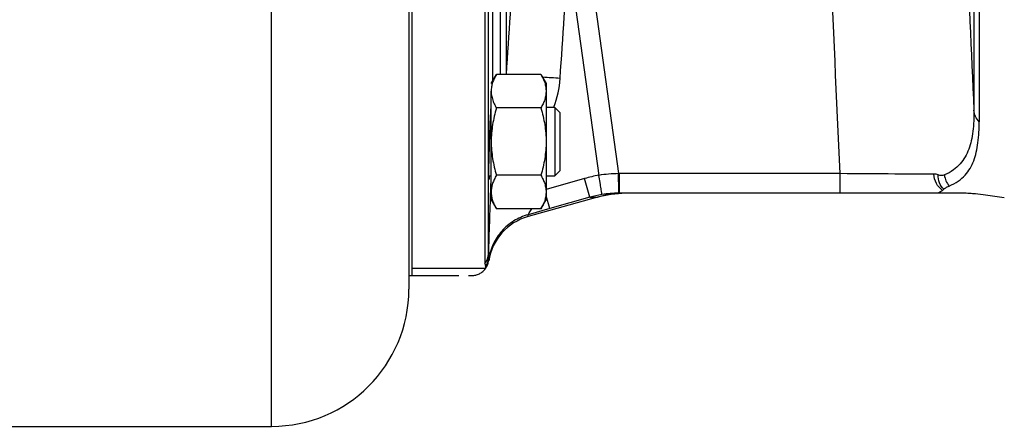
# Model space of a CAD drawing. Units: millimetres. Extents: x -1398 to 2577, y -641 to 1270.
# Drawn here: x -1152 to -1008, y 128 to 187 of the extents above; entities that cross this region are included whole.
import ezdxf

# ---------------------------------------------------------------- set-up
doc = ezdxf.new("R2010")
doc.units = ezdxf.units.MM
doc.header["$LTSCALE"] = 19.36
doc.linetypes.add('CENTER', pattern=[0.6, 0.375, -0.075, 0.075, -0.075])
doc.layers.get('0').update_dxf_attribs({"linetype": 'CONTINUOUS'})
doc.layers.add('3_ALL_AXES', color=7, linetype='CONTINUOUS')

msp = doc.modelspace()

# ---------------------------------------------------------------- linework, layer by layer
at = {"color": 7, "linetype": 'CONTINUOUS'}
for p, q in [((-1095.16, 474.51), (-1095.16, 147.51)), ((-1084.07, 273.72), (-1084.07, 151.25)), ((-1012.05, 273.26), (-1012.05, 171.93)), ((-1083.16, 177.53), (-1082.4, 178.84)), ((-1075.92, 178.84), (-1082.4, 178.84)), ((-1075.92, 178.84), (-1075.16, 177.53)), ((-1075.16, 177.53), (-1075.16, 160.53)), ((-1083.16, 160.53), (-1083.16, 176.39)), ((-1083.16, 174.03), (-1083.18, 174.03)), ((-1075.92, 173.94), (-1082.4, 173.94)), ((-1073.91, 174.03), (-1075.16, 174.03)), ((-1073.91, 174.03), (-1073.91, 164.03)), ((-1073.16, 173.28), (-1073.91, 174.03)), ((-1073.16, 173.28), (-1073.16, 164.78)), ((-1083.5, 164.03), (-1083.16, 164.03)), ((-1075.92, 164.12), (-1082.4, 164.12)), ((-1075.16, 164.03), (-1073.91, 164.03)), ((-1073.16, 164.78), (-1073.91, 164.03)), ((-1067.65, 160.95), (-1077.79, 158.1)), ((-1014.42, 161.51), (-1064.44, 161.51)), ((-1083.16, 160.53), (-1082.4, 159.21)), ((-1075.92, 159.21), (-1075.16, 160.53)), ((-1075.92, 159.21), (-1082.4, 159.21)), ((-1084, 150.81), (-1084, 150.51)), ((-1084, 150.51), (-1094.66, 150.51)), ((-1155.16, 127.51), (-1115.16, 127.51))]:
    msp.add_line(p, q, dxfattribs=at)
at = {"color": 9, "linetype": 'CONTINUOUS'}
for p, q in [((-1115.16, 127.51), (-1115.16, 412.24)), ((-1083.57, 152.66), (-1083.57, 273.83)), ((-1012.81, 273.43), (-1012.81, 173.61)), ((-1082.94, 177.91), (-1082.94, 217.89)), ((-1069.54, 200.07), (-1064.61, 164.36)), ((-1071.9, 196.24), (-1067.46, 164.11)), ((-1080.99, 190.75), (-1080.99, 178.84)), ((-1081.82, 178.84), (-1081.82, 188.44)), ((-1083.21, 164.03), (-1083.28, 161.87)), ((-1069.54, 163.65), (-1075.16, 162.07)), ((-1068.77, 160.92), (-1069.54, 163.65)), ((-1064.58, 161.89), (-1064.61, 164.36)), ((-1064.44, 161.51), (-1064.44, 164.36)), ((-1032.29, 164.36), (-1064.44, 164.36)), ((-1032.29, 161.51), (-1032.29, 164.36)), ((-1074.63, 159.27), (-1075.16, 161.15)), ((-1068.77, 160.92), (-1074.63, 159.27)), ((-1068.77, 160.92), (-1067.65, 160.95)), ((-1064.58, 161.51), (-1064.58, 161.89)), ((-1074.63, 159.27), (-1077.79, 158.37)), ((-1077.79, 158.1), (-1077.79, 158.37)), ((-1083.53, 151.63), (-1083.53, 151.92))]:
    msp.add_line(p, q, dxfattribs=at)
at = {"color": 7, "linetype": 'CENTER'}
msp.add_line((-1095.16, 149.51), (-1086, 149.51), dxfattribs=at)
at = {"color": 7, "linetype": 'CONTINUOUS'}
msp.add_lwpolyline([(-1067.65, 160.95), (-1067.23, 161.07), (-1066.71, 161.19), (-1066.2, 161.29), (-1065.68, 161.37), (-1065.16, 161.43), (-1064.63, 161.48), (-1064.11, 161.51)], dxfattribs=at)
at = {"color": 9, "linetype": 'CONTINUOUS'}
for centre, radius, start, end in [((7215.92, 558.46), 8237.72, 182.497582, 182.67778), ((-1083.56, 23.07), 155.54, 86.1494, 87.0894), ((-1087.7, 179.24), 14.62, 339.3027, 356.1379), ((-1087.59, 179.2), 14.5, 339.1003, 339.2901), ((-1064.38, 145.37), 19, 99.3279, 105.7593), ((-1064.48, 145.96), 18.4, 90.4073, 99.349), ((-1064.44, 145.55), 18.8, 90.0005, 90.5004), ((-1013.84, 164.58), 3.3, 187.294, 218.0903), ((688.34, 100.42), 1772.68, 178.01331, 178.31119), ((-1082.96, 161.14), 0.814, 104.1512, 105.1663), ((-1064.42, 145.3), 16.22, 99.2316, 105.5785), ((-1064.43, 145.41), 16.11, 90.5164, 99.2351), ((-1086.05, 152.75), 2.48, 322.9548, 357.9757), ((-1085.99, 152.31), 2.49, 323.0689, 351.1118)]:
    msp.add_arc(centre, radius, start, end, dxfattribs=at)
at = {"color": 7, "linetype": 'CENTER'}
for centre, radius, start, end in [((-1063.59, 146.51), 15, 94.0402, 105.7273), ((-1086, 152.01), 2.5, 270, 323.1301)]:
    msp.add_arc(centre, radius, start, end, dxfattribs=at)
at = {"color": 7, "linetype": 'CONTINUOUS'}
for centre, radius, start, end in [((-1064.44, 145.59), 15.93, 90, 90.496), ((-1026.23, 41.56), 120.62, 81.4915, 82.7999), ((-1075.62, 150.4), 8, 105.7273, 171.1406), ((-1086, 152.01), 2.5, 323.1301, 351.1406), ((-1115.16, 147.51), 20, 270, 360)]:
    msp.add_arc(centre, radius, start, end, dxfattribs=at)
at = {"color": 9, "linetype": 'CONTINUOUS'}
for points, knots in [([(-1032.29, 164.36), (-1032.81, 175.3), (-1033.82, 197.21), (-1034.73, 219.13), (-1035.12, 230.1)], [0, 0, 0, 0, 0.499583, 1, 1, 1, 1]), ([(-1012.81, 173.61), (-1012.81, 172.58), (-1012.86, 171.09), (-1013.18, 169.19), (-1013.54, 167.93), (-1014.07, 166.78), (-1014.81, 165.74), (-1015.83, 164.83), (-1016.65, 164.37), (-1017.11, 164.17)], [0, 0, 0, 0, 0.277854, 0.402977, 0.520459, 0.632941, 0.745016, 0.863959, 1, 1, 1, 1]), ([(-1012.05, 171.93), (-1012.27, 172.16), (-1012.64, 172.68), (-1012.79, 173.3), (-1012.81, 173.61)], [0, 0, 0, 0, 0.506026, 1, 1, 1, 1]), ([(-1067.02, 161.31), (-1067.02, 161.33), (-1067.03, 161.41), (-1067.06, 161.58), (-1067.1, 161.84), (-1067.15, 162.18), (-1067.22, 162.6), (-1067.32, 163.25), (-1067.41, 163.76), (-1067.46, 164.11)], [0, 0, 0, 0, 0.025217, 0.085655, 0.179256, 0.302817, 0.452118, 0.622027, 1, 1, 1, 1]), ([(-1018.66, 164.31), (-1020.55, 164.3), (-1025.09, 164.3), (-1029.64, 164.34), (-1032.29, 164.36)], [0, 0, 0, 0, 0.415482, 1, 1, 1, 1]), ([(-1017.38, 161.92), (-1017.76, 162.17), (-1018.39, 162.91), (-1018.63, 163.83), (-1018.66, 164.31)], [0, 0, 0, 0, 0.485053, 1, 1, 1, 1]), ([(-1017.22, 162.08), (-1017.49, 162.34), (-1017.92, 163.01), (-1018.04, 163.79), (-1018.03, 164.18)], [0, 0, 0, 0, 0.485242, 1, 1, 1, 1]), ([(-1017.11, 164.17), (-1017.25, 164.1), (-1017.56, 164.04), (-1017.88, 164.12), (-1018.03, 164.18)], [0, 0, 0, 0, 0.474919, 1, 1, 1, 1]), ([(-1083.17, 161.93), (-1083.2, 161.92), (-1083.24, 161.91), (-1083.28, 161.88), (-1083.28, 161.87)], [0, 0, 0, 0, 0.663163, 1, 1, 1, 1]), ([(-1077.79, 158.37), (-1078.52, 158.17), (-1079.93, 157.55), (-1081.69, 156.06), (-1082.96, 154.14), (-1083.41, 152.67), (-1083.53, 151.92)], [0, 0, 0, 0, 0.250214, 0.500282, 0.750197, 1, 1, 1, 1]), ([(-1077.79, 158.37), (-1077.77, 158.41), (-1077.71, 158.5), (-1077.53, 158.78), (-1077.37, 159.03), (-1077.25, 159.21)], [0, 0, 0, 0, 0.108488, 0.327807, 1, 1, 1, 1]), ([(-1083.53, 151.92), (-1083.53, 152.01), (-1083.56, 152.26), (-1083.58, 152.51), (-1083.57, 152.66)], [0, 0, 0, 0, 0.377338, 1, 1, 1, 1])]:
    msp.add_open_spline(points, degree=3, knots=knots, dxfattribs=at)
for points in [[(-1080.95, 178.84), (-1080.56, 184.69), (-1080.16, 190.53), (-1079.77, 196.38)], [(-1073.12, 178.26), (-1072.71, 184.25), (-1072.3, 190.24), (-1071.9, 196.24)], [(-1018.03, 164.18), (-1018.23, 164.26), (-1018.44, 164.31), (-1018.66, 164.31)]]:
    msp.add_open_spline(points, degree=3, dxfattribs=at)
at = {"color": 7, "linetype": 'CONTINUOUS'}
for points, knots in [([(-1082.4, 178.84), (-1082.51, 178.65), (-1082.72, 178.25), (-1082.93, 177.74), (-1083.05, 177.33), (-1083.11, 177.01), (-1083.15, 176.7), (-1083.16, 176.49), (-1083.16, 176.39)], [0, 0, 0, 0, 0.26155, 0.514311, 0.637719, 0.759483, 0.880056, 1, 1, 1, 1]), ([(-1075.92, 178.84), (-1075.81, 178.65), (-1075.6, 178.25), (-1075.39, 177.74), (-1075.27, 177.33), (-1075.21, 177.01), (-1075.17, 176.7), (-1075.16, 176.49), (-1075.16, 176.39)], [0, 0, 0, 0, 0.26155, 0.514311, 0.637719, 0.759483, 0.880056, 1, 1, 1, 1]), ([(-1083.16, 176.39), (-1083.16, 176.26), (-1083.15, 176.01), (-1083.09, 175.63), (-1082.99, 175.25), (-1082.91, 175), (-1082.86, 174.88)], [0, 0, 0, 0, 0.245668, 0.493225, 0.744286, 1, 1, 1, 1]), ([(-1075.16, 176.39), (-1075.16, 176.29), (-1075.17, 176.08), (-1075.21, 175.77), (-1075.27, 175.46), (-1075.39, 175.04), (-1075.6, 174.53), (-1075.81, 174.13), (-1075.92, 173.94)], [0, 0, 0, 0, 0.119944, 0.240516, 0.36228, 0.485687, 0.738449, 1, 1, 1, 1]), ([(-1083.27, 172.33), (-1083.26, 172.5), (-1083.23, 173.07), (-1083.21, 173.64), (-1083.18, 174.03)], [0, 0, 0, 0, 0.306362, 1, 1, 1, 1]), ([(-1083.18, 174.03), (-1083.18, 174.06), (-1083.17, 174.17), (-1083.17, 174.27), (-1083.16, 174.34)], [0, 0, 0, 0, 0.293408, 1, 1, 1, 1]), ([(-1082.4, 173.94), (-1082.52, 173.54), (-1082.73, 172.73), (-1082.97, 171.51), (-1083.12, 170.28), (-1083.16, 169.44), (-1083.16, 169.03)], [0, 0, 0, 0, 0.250017, 0.500021, 0.750014, 1, 1, 1, 1]), ([(-1082.86, 174.88), (-1082.8, 174.72), (-1082.65, 174.4), (-1082.49, 174.09), (-1082.4, 173.94)], [0, 0, 0, 0, 0.49336, 1, 1, 1, 1]), ([(-1075.92, 173.94), (-1075.8, 173.54), (-1075.59, 172.73), (-1075.35, 171.51), (-1075.19, 170.28), (-1075.16, 169.44), (-1075.16, 169.03)], [0, 0, 0, 0, 0.250017, 0.500021, 0.750014, 1, 1, 1, 1]), ([(-1083.49, 165.14), (-1083.47, 166.31), (-1083.4, 168.7), (-1083.32, 171.1), (-1083.27, 172.33)], [0, 0, 0, 0, 0.48667, 1, 1, 1, 1]), ([(-1016.43, 162.55), (-1015.97, 162.75), (-1015.13, 163.2), (-1014.09, 164.09), (-1013.34, 165.11), (-1012.8, 166.25), (-1012.43, 167.51), (-1012.11, 169.41), (-1012.05, 170.9), (-1012.05, 171.93)], [0, 0, 0, 0, 0.136621, 0.255518, 0.367164, 0.47913, 0.596245, 0.721275, 1, 1, 1, 1]), ([(-1083.16, 169.03), (-1083.16, 168.61), (-1083.12, 167.78), (-1082.97, 166.55), (-1082.73, 165.32), (-1082.52, 164.52), (-1082.4, 164.12)], [0, 0, 0, 0, 0.249984, 0.499977, 0.749982, 1, 1, 1, 1]), ([(-1075.16, 169.03), (-1075.16, 168.61), (-1075.19, 167.78), (-1075.35, 166.55), (-1075.59, 165.32), (-1075.8, 164.52), (-1075.92, 164.12)], [0, 0, 0, 0, 0.249984, 0.499977, 0.749982, 1, 1, 1, 1]), ([(-1083.5, 164.03), (-1083.5, 164.1), (-1083.5, 164.47), (-1083.49, 164.84), (-1083.49, 165.14)], [0, 0, 0, 0, 0.200733, 1, 1, 1, 1]), ([(-1083.49, 163.53), (-1083.49, 163.53), (-1083.49, 163.55), (-1083.5, 163.56), (-1083.5, 163.61), (-1083.5, 163.66), (-1083.5, 163.73), (-1083.5, 163.85), (-1083.5, 163.95), (-1083.5, 164.03)], [0, 0, 0, 0, 0.017453, 0.06529, 0.144269, 0.254392, 0.395506, 0.567162, 1, 1, 1, 1]), ([(-1083.44, 164.03), (-1083.45, 163.95), (-1083.45, 163.85), (-1083.46, 163.73), (-1083.47, 163.66), (-1083.47, 163.61), (-1083.48, 163.56), (-1083.48, 163.55), (-1083.49, 163.53), (-1083.49, 163.53)], [0, 0, 0, 0, 0.432141, 0.603515, 0.744555, 0.854916, 0.934275, 0.982405, 1, 1, 1, 1]), ([(-1082.4, 164.12), (-1082.51, 163.93), (-1082.72, 163.53), (-1082.93, 163.02), (-1083.05, 162.6), (-1083.11, 162.29), (-1083.15, 161.98), (-1083.16, 161.77), (-1083.16, 161.67)], [0, 0, 0, 0, 0.26155, 0.514311, 0.637719, 0.759483, 0.880056, 1, 1, 1, 1]), ([(-1075.92, 164.12), (-1075.81, 163.93), (-1075.6, 163.53), (-1075.39, 163.02), (-1075.27, 162.6), (-1075.21, 162.29), (-1075.17, 161.98), (-1075.16, 161.77), (-1075.16, 161.67)], [0, 0, 0, 0, 0.26155, 0.514311, 0.637719, 0.759483, 0.880056, 1, 1, 1, 1]), ([(-1017.22, 162.08), (-1017.2, 162.12), (-1017.1, 162.21), (-1016.92, 162.32), (-1016.69, 162.44), (-1016.52, 162.51), (-1016.43, 162.55)], [0, 0, 0, 0, 0.172593, 0.406658, 0.686008, 1, 1, 1, 1]), ([(-1083.16, 161.67), (-1083.16, 161.56), (-1083.15, 161.36), (-1083.11, 161.04), (-1083.05, 160.73), (-1082.93, 160.32), (-1082.72, 159.81), (-1082.51, 159.41), (-1082.4, 159.21)], [0, 0, 0, 0, 0.119944, 0.240516, 0.36228, 0.485687, 0.738449, 1, 1, 1, 1]), ([(-1075.16, 161.67), (-1075.16, 161.56), (-1075.17, 161.36), (-1075.21, 161.04), (-1075.27, 160.73), (-1075.39, 160.32), (-1075.6, 159.81), (-1075.81, 159.41), (-1075.92, 159.21)], [0, 0, 0, 0, 0.119944, 0.240516, 0.36228, 0.485687, 0.738449, 1, 1, 1, 1]), ([(-1017.51, 161.51), (-1017.58, 161.51), (-1017.69, 161.52), (-1017.81, 161.53), (-1017.88, 161.55), (-1017.9, 161.56), (-1017.92, 161.59), (-1017.9, 161.62), (-1017.86, 161.66), (-1017.8, 161.7), (-1017.7, 161.75), (-1017.57, 161.83), (-1017.46, 161.88), (-1017.38, 161.92)], [0, 0, 0, 0, 0.185772, 0.3171, 0.353612, 0.376272, 0.403506, 0.430989, 0.466077, 0.553776, 0.656085, 0.766644, 1, 1, 1, 1]), ([(-1017.38, 161.92), (-1017.35, 161.94), (-1017.28, 161.99), (-1017.24, 162.05), (-1017.22, 162.08)], [0, 0, 0, 0, 0.570373, 1, 1, 1, 1]), ([(-1011.11, 161.23), (-1011.61, 161.29), (-1012.38, 161.38), (-1013.49, 161.48), (-1014.1, 161.51), (-1014.42, 161.51)], [0, 0, 0, 0, 0.448247, 0.705252, 1, 1, 1, 1]), ([(-1084.07, 151.25), (-1084.07, 151.17), (-1084.04, 151.02), (-1084, 150.87), (-1084, 150.81)], [0, 0, 0, 0, 0.55644, 1, 1, 1, 1])]:
    msp.add_open_spline(points, degree=3, knots=knots, dxfattribs=at)
at = {"layer": '3_ALL_AXES', "color": 7, "linetype": 'CONTINUOUS'}
for p, q in [((-1094.66, 149.51), (-1094.66, 419.51)), ((-1095.16, 149.51), (-1094.66, 149.51))]:
    msp.add_line(p, q, dxfattribs=at)

doc.saveas('drawing.dxf')
